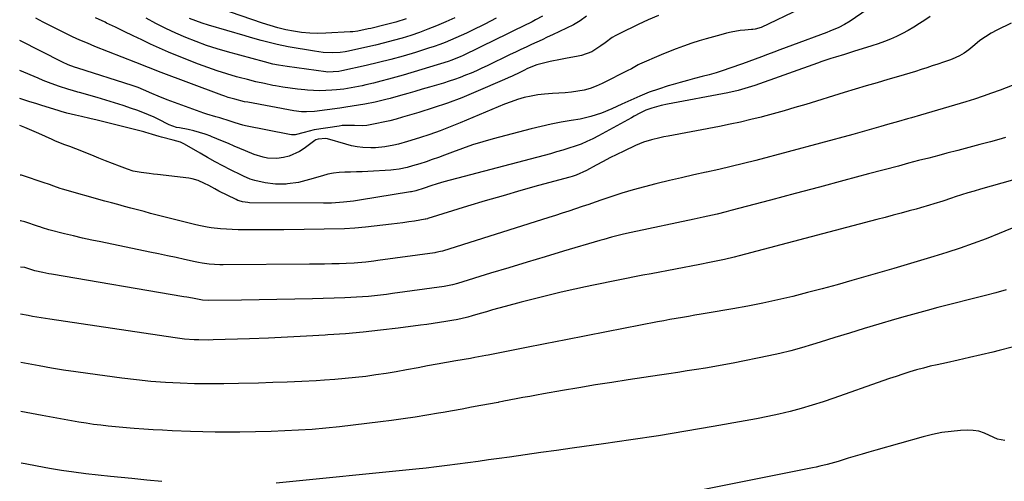
# Model space of a CAD drawing. Units: inches. Extents: x 1846868 to 1852104, y 405299 to 410700.
# Drawn here: x 1846879 to 1847315, y 407112 to 407316 of the extents above; entities that cross this region are included whole.
import ezdxf

# ---------------------------------------------------------------- set-up
doc = ezdxf.new("R2010")
doc.units = ezdxf.units.IN
doc.header["$MEASUREMENT"] = 0
doc.layers.add('7', color=7, linetype='Continuous')
doc.layers.add('8', color=7, linetype='Continuous')

msp = doc.modelspace()

# ---------------------------------------------------------------- linework, layer by layer
at = {"layer": '7', "color": 18}
for points in [[(1847269.17, 407331.22, 1966), (1847246.5, 407315.65, 1966), (1847244.07, 407314.13, 1966), (1847241.53, 407312.81, 1966), (1847237.57, 407311.11, 1966), (1847236.23, 407310.6, 1966), (1847220.94, 407304.95, 1966), (1847218.19, 407303.93, 1966), (1847215.43, 407302.89, 1966), (1847212.69, 407301.84, 1966), (1847209.94, 407300.78, 1966), (1847207.19, 407299.73, 1966), (1847204.44, 407298.7, 1966), (1847201.68, 407297.69, 1966), (1847198.91, 407296.7, 1966), (1847193.26, 407294.72, 1966), (1847190.21, 407293.7, 1966), (1847187.15, 407292.73, 1966), (1847184.06, 407291.84, 1966), (1847180.95, 407291.01, 1966), (1847177.62, 407290.14, 1966), (1847174.44, 407289.29, 1966), (1847171.27, 407288.41, 1966), (1847168.1, 407287.5, 1966), (1847165.91, 407286.86, 1966), (1847161.69, 407285.52, 1966), (1847157.52, 407284.05, 1966), (1847153.42, 407282.39, 1966), (1847149.37, 407280.61, 1966), (1847145.45, 407278.77, 1966), (1847143.2, 407277.74, 1966), (1847140.94, 407276.73, 1966), (1847136.37, 407274.84, 1966), (1847131.69, 407273.27, 1966), (1847129.3, 407272.69, 1966), (1847126.88, 407272.21, 1966), (1847122.89, 407271.56, 1966), (1847118.46, 407270.77, 1966), (1847114.06, 407269.9, 1966), (1847109.67, 407268.91, 1966), (1847105.31, 407267.83, 1966), (1847088.44, 407263.42, 1966), (1847083.85, 407262.14, 1966), (1847079.3, 407260.76, 1966), (1847074.79, 407259.22, 1966), (1847070.33, 407257.58, 1966), (1847066.85, 407256.23, 1966), (1847064.13, 407255.21, 1966), (1847061.4, 407254.23, 1966), (1847058.66, 407253.31, 1966), (1847055.9, 407252.42, 1966), (1847052.73, 407251.44, 1966), (1847050.34, 407250.76, 1966), (1847046.71, 407249.98, 1966), (1847044.25, 407249.66, 1966), (1847043.02, 407249.56, 1966), (1847032.9, 407249, 1966), (1847030.35, 407248.88, 1966), (1847027.81, 407248.78, 1966), (1847025.26, 407248.72, 1966), (1847022.72, 407248.67, 1966), (1847020.19, 407248.54, 1966), (1847017.68, 407248.26, 1966), (1847015.21, 407247.76, 1966), (1847012.75, 407247.12, 1966), (1847007.02, 407245.36, 1966), (1847002.19, 407244.15, 1966), (1846997.26, 407243.44, 1966), (1846996.71, 407243.39, 1966), (1846992.04, 407243.31, 1966), (1846987.4, 407243.9, 1966), (1846982.81, 407244.93, 1966), (1846980.81, 407245.6, 1966), (1846977.89, 407246.84, 1966), (1846976.94, 407247.3, 1966), (1846972.02, 407249.78, 1966), (1846968.64, 407251.52, 1966), (1846965.27, 407253.31, 1966), (1846961.93, 407255.15, 1966), (1846958.62, 407257.03, 1966), (1846951.65, 407261.06, 1966), (1846949.86, 407261.91, 1966), (1846946.69, 407262.87, 1966), (1846941.53, 407264.21, 1966), (1846940.53, 407264.48, 1966), (1846937.58, 407265.35, 1966), (1846935.61, 407265.95, 1966), (1846934.62, 407266.22, 1966), (1846933.63, 407266.48, 1966), (1846912.94, 407271.68, 1966), (1846909.78, 407272.46, 1966), (1846906.02, 407273.36, 1966), (1846903.46, 407273.96, 1966), (1846899.61, 407274.87, 1966), (1846897.07, 407275.57, 1966), (1846895.81, 407275.94, 1966), (1846888.55, 407278.2, 1966), (1846885.86, 407279.05, 1966), (1846883.17, 407279.91, 1966), (1846880.48, 407280.78, 1966), (1846878.78, 407281.34, 1966)], [(1847224.33, 407321.02, 1968), (1847207.08, 407312.85, 1968), (1847204.48, 407312.09, 1968), (1847203.4, 407311.95, 1968), (1847202.86, 407311.9, 1968), (1847199.85, 407311.65, 1968), (1847197.8, 407311.43, 1968), (1847193.77, 407310.74, 1968), (1847191.77, 407310.27, 1968), (1847189.25, 407309.6, 1968), (1847186.02, 407308.71, 1968), (1847182.79, 407307.79, 1968), (1847179.58, 407306.81, 1968), (1847176.37, 407305.8, 1968), (1847172.72, 407304.56, 1968), (1847169.41, 407303.35, 1968), (1847166.13, 407302.05, 1968), (1847162.89, 407300.68, 1968), (1847153.28, 407296.47, 1968), (1847152.65, 407296.18, 1968), (1847149.64, 407294.53, 1968), (1847149.04, 407294.21, 1968), (1847148.42, 407293.89, 1968), (1847136.62, 407287.92, 1968), (1847134.05, 407286.77, 1968), (1847131.42, 407285.79, 1968), (1847128.72, 407285.06, 1968), (1847125.96, 407284.51, 1968), (1847123.15, 407284.13, 1968), (1847120.34, 407283.82, 1968), (1847117.52, 407283.62, 1968), (1847114.69, 407283.5, 1968), (1847111.18, 407283.3, 1968), (1847108.16, 407282.96, 1968), (1847105.17, 407282.41, 1968), (1847102.2, 407281.71, 1968), (1847099.25, 407280.84, 1968), (1847096.34, 407279.89, 1968), (1847093.47, 407278.83, 1968), (1847090.63, 407277.68, 1968), (1847073.85, 407270.53, 1968), (1847069.38, 407268.7, 1968), (1847064.87, 407266.97, 1968), (1847060.31, 407265.38, 1968), (1847055.72, 407263.88, 1968), (1847050.45, 407262.25, 1968), (1847046.46, 407261.12, 1968), (1847044.44, 407260.64, 1968), (1847040.37, 407259.86, 1968), (1847036.27, 407259.47, 1968), (1847034.2, 407259.44, 1968), (1847030.67, 407259.59, 1968), (1847028.15, 407259.87, 1968), (1847025.66, 407260.37, 1968), (1847023.19, 407261.01, 1968), (1847015.02, 407263.49, 1968), (1847014.25, 407263.66, 1968), (1847010.85, 407263.37, 1968), (1847009.92, 407262.95, 1968), (1847009.48, 407262.67, 1968), (1847004.72, 407259.18, 1968), (1847002.58, 407257.82, 1968), (1846998, 407255.83, 1968), (1846995.55, 407255.2, 1968), (1846992.55, 407254.77, 1968), (1846988.51, 407254.93, 1968), (1846986.51, 407255.33, 1968), (1846982.55, 407256.56, 1968), (1846978.69, 407258.06, 1968), (1846973.65, 407260.23, 1968), (1846971.12, 407261.31, 1968), (1846968.59, 407262.38, 1968), (1846966.05, 407263.44, 1968), (1846963.51, 407264.49, 1968), (1846963.29, 407264.58, 1968), (1846960.84, 407265.5, 1968), (1846958.35, 407266.32, 1968), (1846955.82, 407266.98, 1968), (1846953.27, 407267.54, 1968), (1846949.41, 407268.26, 1968), (1846948.11, 407268.54, 1968), (1846944.96, 407269.61, 1968), (1846944.36, 407269.9, 1968), (1846940.68, 407271.8, 1968), (1846938.23, 407272.99, 1968), (1846935.74, 407274.12, 1968), (1846933.2, 407275.14, 1968), (1846930.64, 407276.08, 1968), (1846928.25, 407276.9, 1968), (1846924.46, 407278.17, 1968), (1846920.66, 407279.4, 1968), (1846916.84, 407280.57, 1968), (1846913.01, 407281.71, 1968), (1846905.26, 407283.94, 1968), (1846904.48, 407284.17, 1968), (1846902.11, 407284.82, 1968), (1846900.53, 407285.28, 1968), (1846895.94, 407286.82, 1968), (1846891.4, 407288.47, 1968), (1846889.15, 407289.36, 1968), (1846886.92, 407290.29, 1968), (1846878.74, 407293.79, 1968)], [(1847282.03, 407317.67, 1964), (1847279.65, 407316.1, 1964), (1847277.27, 407314.52, 1964), (1847274.73, 407312.9, 1964), (1847272.23, 407311.42, 1964), (1847269.67, 407310.06, 1964), (1847267.06, 407308.78, 1964), (1847264.38, 407307.61, 1964), (1847261.68, 407306.52, 1964), (1847258.94, 407305.53, 1964), (1847256.18, 407304.62, 1964), (1847248.02, 407302.11, 1964), (1847244.02, 407300.88, 1964), (1847240.01, 407299.65, 1964), (1847238.01, 407299.03, 1964), (1847234.04, 407297.71, 1964), (1847232.06, 407297.02, 1964), (1847204.29, 407287.12, 1964), (1847199.86, 407285.68, 1964), (1847196.86, 407284.86, 1964), (1847192.31, 407283.86, 1964), (1847165.58, 407278.82, 1964), (1847162.79, 407278.23, 1964), (1847158.68, 407277.1, 1964), (1847156.03, 407276.08, 1964), (1847153.43, 407274.81, 1964), (1847150.88, 407273.47, 1964), (1847149.61, 407272.78, 1964), (1847135.04, 407264.73, 1964), (1847132.52, 407263.43, 1964), (1847129.96, 407262.21, 1964), (1847127.33, 407261.13, 1964), (1847124.67, 407260.14, 1964), (1847121.97, 407259.25, 1964), (1847119.25, 407258.4, 1964), (1847116.52, 407257.61, 1964), (1847113.78, 407256.85, 1964), (1847066.59, 407244.39, 1964), (1847063.67, 407243.55, 1964), (1847060.78, 407242.58, 1964), (1847057.91, 407241.56, 1964), (1847054.22, 407240.41, 1964), (1847052.2, 407239.99, 1964), (1847051.79, 407239.92, 1964), (1847029.27, 407236.28, 1964), (1847026.58, 407235.87, 1964), (1847022.06, 407235.33, 1964), (1847018.57, 407235.04, 1964), (1847016.8, 407234.94, 1964), (1847013.26, 407234.88, 1964), (1846980.44, 407235.13, 1964), (1846979.68, 407235.16, 1964), (1846977.43, 407235.48, 1964), (1846975.98, 407235.91, 1964), (1846975.28, 407236.19, 1964), (1846974.59, 407236.5, 1964), (1846966.96, 407240.32, 1964), (1846965.13, 407241.26, 1964), (1846962.44, 407242.73, 1964), (1846960.62, 407243.67, 1964), (1846957.7, 407244.98, 1964), (1846955.02, 407245.75, 1964), (1846953.63, 407245.98, 1964), (1846939.68, 407247.64, 1964), (1846937.9, 407247.85, 1964), (1846936.11, 407248.07, 1964), (1846932.55, 407248.51, 1964), (1846929.02, 407249.13, 1964), (1846926.42, 407249.96, 1964), (1846922.86, 407251.34, 1964), (1846919.81, 407252.53, 1964), (1846916.75, 407253.73, 1964), (1846913.7, 407254.93, 1964), (1846910.65, 407256.15, 1964), (1846903.59, 407258.97, 1964), (1846900.94, 407260, 1964), (1846898.27, 407260.98, 1964), (1846894.31, 407262.53, 1964), (1846893.01, 407263.11, 1964), (1846887.19, 407265.76, 1964), (1846885.11, 407266.68, 1964), (1846880.92, 407268.47, 1964), (1846878.82, 407269.3, 1964)], [(1847317.78, 407314.74, 1962), (1847311.57, 407311.64, 1962), (1847308.97, 407310.22, 1962), (1847306.45, 407308.69, 1962), (1847304.04, 407306.98, 1962), (1847301.71, 407305.15, 1962), (1847299.04, 407302.9, 1962), (1847297.09, 407301.43, 1962), (1847294.99, 407300.18, 1962), (1847291.64, 407298.68, 1962), (1847290.49, 407298.26, 1962), (1847287.86, 407297.4, 1962), (1847285.39, 407296.58, 1962), (1847282.91, 407295.77, 1962), (1847280.43, 407294.96, 1962), (1847277.94, 407294.15, 1962), (1847275.42, 407293.35, 1962), (1847272.92, 407292.57, 1962), (1847270.42, 407291.81, 1962), (1847267.9, 407291.06, 1962), (1847263.25, 407289.71, 1962), (1847258.42, 407288.29, 1962), (1847253.58, 407286.86, 1962), (1847248.76, 407285.41, 1962), (1847243.94, 407283.94, 1962), (1847226.89, 407278.72, 1962), (1847222.09, 407277.28, 1962), (1847217.29, 407275.89, 1962), (1847212.46, 407274.55, 1962), (1847207.63, 407273.26, 1962), (1847207.05, 407273.11, 1962), (1847202.49, 407271.97, 1962), (1847197.91, 407270.89, 1962), (1847193.31, 407269.9, 1962), (1847188.7, 407268.98, 1962), (1847165.92, 407264.67, 1962), (1847164.06, 407264.3, 1962), (1847162.21, 407263.91, 1962), (1847158.54, 407263.02, 1962), (1847154.94, 407261.91, 1962), (1847153.18, 407261.22, 1962), (1847151.45, 407260.47, 1962), (1847146.31, 407258.05, 1962), (1847143.2, 407256.55, 1962), (1847140.12, 407255.02, 1962), (1847137.06, 407253.43, 1962), (1847134.02, 407251.8, 1962), (1847129.69, 407249.42, 1962), (1847125.23, 407247.39, 1962), (1847123.38, 407246.76, 1962), (1847122.44, 407246.48, 1962), (1847108.54, 407242.7, 1962), (1847100.65, 407240.51, 1962), (1847092.79, 407238.26, 1962), (1847084.94, 407235.93, 1962), (1847077.11, 407233.55, 1962), (1847059.44, 407228.07, 1962), (1847059.3, 407228.02, 1962), (1847058.57, 407227.86, 1962), (1847058.28, 407227.8, 1962), (1847053.52, 407227.03, 1962), (1847051, 407226.64, 1962), (1847048.47, 407226.27, 1962), (1847045.93, 407225.93, 1962), (1847043.39, 407225.61, 1962), (1847031.81, 407224.23, 1962), (1847027.16, 407223.79, 1962), (1847022.49, 407223.6, 1962), (1846995.67, 407223.14, 1962), (1846991.43, 407223.09, 1962), (1846987.19, 407223.06, 1962), (1846982.95, 407223.08, 1962), (1846978.71, 407223.12, 1962), (1846975.48, 407223.16, 1962), (1846972.85, 407223.24, 1962), (1846970.23, 407223.38, 1962), (1846967.62, 407223.6, 1962), (1846963.52, 407224.06, 1962), (1846961.67, 407224.33, 1962), (1846957.98, 407225.03, 1962), (1846956.16, 407225.46, 1962), (1846939.6, 407229.68, 1962), (1846936.69, 407230.43, 1962), (1846933.79, 407231.19, 1962), (1846930.88, 407231.95, 1962), (1846927.98, 407232.73, 1962), (1846925.08, 407233.51, 1962), (1846922.19, 407234.3, 1962), (1846919.29, 407235.09, 1962), (1846916.4, 407235.89, 1962), (1846897.63, 407241.11, 1962), (1846896.66, 407241.4, 1962), (1846893.79, 407242.43, 1962), (1846891.9, 407243.17, 1962), (1846890.95, 407243.51, 1962), (1846889.98, 407243.83, 1962), (1846879.46, 407247.28, 1962), (1846878.89, 407247.41, 1962)], [(1847129.71, 407317.84, 1972), (1847126.98, 407315.71, 1972), (1847125.5, 407314.81, 1972), (1847123.96, 407313.99, 1972), (1847114.72, 407309.57, 1972), (1847112.38, 407308.46, 1972), (1847110.04, 407307.36, 1972), (1847107.7, 407306.26, 1972), (1847105.35, 407305.18, 1972), (1847103, 407304.09, 1972), (1847100.66, 407303, 1972), (1847098.32, 407301.89, 1972), (1847095.99, 407300.77, 1972), (1847085.73, 407295.8, 1972), (1847083.37, 407294.69, 1972), (1847081, 407293.62, 1972), (1847078.61, 407292.6, 1972), (1847076.2, 407291.61, 1972), (1847073.77, 407290.68, 1972), (1847071.33, 407289.79, 1972), (1847068.86, 407288.96, 1972), (1847066.38, 407288.18, 1972), (1847060.19, 407286.33, 1972), (1847056.98, 407285.38, 1972), (1847053.77, 407284.44, 1972), (1847050.56, 407283.51, 1972), (1847047.34, 407282.6, 1972), (1847042.79, 407281.32, 1972), (1847040.89, 407280.81, 1972), (1847036.11, 407279.68, 1972), (1847031.54, 407278.84, 1972), (1847028.77, 407278.35, 1972), (1847026, 407277.89, 1972), (1847023.22, 407277.48, 1972), (1847020.43, 407277.09, 1972), (1847009.24, 407275.63, 1972), (1847005.8, 407275.39, 1972), (1847003.49, 407275.47, 1972), (1847000.07, 407275.9, 1972), (1846979.81, 407279.62, 1972), (1846978.33, 407279.91, 1972), (1846973.94, 407280.95, 1972), (1846971.05, 407281.8, 1972), (1846969.63, 407282.29, 1972), (1846968.21, 407282.8, 1972), (1846940.24, 407293.35, 1972), (1846937.69, 407294.32, 1972), (1846933.88, 407295.82, 1972), (1846931.35, 407296.82, 1972), (1846930.08, 407297.32, 1972), (1846912.05, 407304.42, 1972), (1846908.7, 407305.79, 1972), (1846905.36, 407307.2, 1972), (1846902.07, 407308.69, 1972), (1846898.79, 407310.23, 1972), (1846895.54, 407311.83, 1972), (1846892.31, 407313.46, 1972), (1846889.1, 407315.14, 1972), (1846885.9, 407316.85, 1972)], [(1847110.33, 407317.75, 1974), (1847107.22, 407316.17, 1974), (1847105.61, 407315.35, 1974), (1847101.68, 407313.38, 1974), (1847097.75, 407311.42, 1974), (1847093.81, 407309.47, 1974), (1847089.86, 407307.54, 1974), (1847074.85, 407300.26, 1974), (1847074.07, 407299.9, 1974), (1847070.06, 407298.29, 1974), (1847068.41, 407297.75, 1974), (1847048.56, 407291.7, 1974), (1847045.29, 407290.73, 1974), (1847042.01, 407289.81, 1974), (1847038.72, 407288.96, 1974), (1847035.41, 407288.14, 1974), (1847031.96, 407287.33, 1974), (1847030.36, 407286.96, 1974), (1847027.16, 407286.3, 1974), (1847022.32, 407285.49, 1974), (1847019.07, 407285.14, 1974), (1847016.94, 407284.97, 1974), (1847014.24, 407284.82, 1974), (1847011.55, 407284.76, 1974), (1847008.85, 407284.84, 1974), (1847006.16, 407285.01, 1974), (1847005, 407285.11, 1974), (1847001.73, 407285.45, 1974), (1846998.47, 407285.86, 1974), (1846995.23, 407286.37, 1974), (1846991.99, 407286.94, 1974), (1846990.88, 407287.15, 1974), (1846987.1, 407287.93, 1974), (1846983.34, 407288.76, 1974), (1846979.59, 407289.67, 1974), (1846975.86, 407290.64, 1974), (1846974.72, 407290.95, 1974), (1846970.44, 407292.18, 1974), (1846966.21, 407293.52, 1974), (1846962.02, 407295, 1974), (1846957.86, 407296.57, 1974), (1846948.58, 407300.28, 1974), (1846944.59, 407301.92, 1974), (1846940.62, 407303.62, 1974), (1846936.69, 407305.41, 1974), (1846932.78, 407307.25, 1974), (1846928.89, 407309.13, 1974), (1846925, 407311, 1974), (1846921.11, 407312.87, 1974), (1846917.21, 407314.74, 1974), (1846916.51, 407315.07, 1974), (1846912.27, 407317.12, 1974)], [(1847089.79, 407316.95, 1976), (1847084.65, 407314.31, 1976), (1847078.96, 407311.44, 1976), (1847076.64, 407310.29, 1976), (1847074.3, 407309.18, 1976), (1847071.93, 407308.13, 1976), (1847069.55, 407307.11, 1976), (1847067.14, 407306.15, 1976), (1847064.72, 407305.23, 1976), (1847062.28, 407304.38, 1976), (1847059.81, 407303.58, 1976), (1847053.96, 407301.75, 1976), (1847048.54, 407300.13, 1976), (1847043.09, 407298.61, 1976), (1847037.61, 407297.22, 1976), (1847032.11, 407295.92, 1976), (1847021.33, 407293.52, 1976), (1847019.99, 407293.24, 1976), (1847015, 407293.02, 1976), (1847014.27, 407293.1, 1976), (1846997.11, 407295.48, 1976), (1846993.33, 407296.09, 1976), (1846990.83, 407296.6, 1976), (1846987.12, 407297.51, 1976), (1846970.79, 407301.96, 1976), (1846966.1, 407303.34, 1976), (1846961.44, 407304.84, 1976), (1846956.85, 407306.52, 1976), (1846952.3, 407308.31, 1976), (1846947.81, 407310.29, 1976), (1846943.39, 407312.36, 1976), (1846939.04, 407314.6, 1976), (1846934.74, 407316.94, 1976)], [(1847071.42, 407317.05, 1978), (1847067.5, 407315.27, 1978), (1847063.28, 407313.48, 1978), (1847059.53, 407311.98, 1978), (1847055.74, 407310.59, 1978), (1847051.92, 407309.28, 1978), (1847048.06, 407308.09, 1978), (1847044.18, 407306.96, 1978), (1847040.27, 407305.94, 1978), (1847036.34, 407305, 1978), (1847023.64, 407302.14, 1978), (1847022.79, 407301.96, 1978), (1847020.66, 407301.65, 1978), (1847017.12, 407301.59, 1978), (1847013.15, 407301.72, 1978), (1847009.22, 407302.22, 1978), (1846997.6, 407304.27, 1978), (1846992.8, 407305.23, 1978), (1846988.04, 407306.4, 1978), (1846985.68, 407307.04, 1978), (1846980.97, 407308.37, 1978), (1846978.61, 407309.06, 1978), (1846962.34, 407313.86, 1978), (1846959.52, 407314.74, 1978), (1846956.72, 407315.69, 1978), (1846953.96, 407316.74, 1978)], [(1847315.33, 407264.07, 1958), (1847312.34, 407263.18, 1958), (1847308.72, 407262.18, 1958), (1847303.9, 407260.86, 1958), (1847299.06, 407259.55, 1958), (1847294.23, 407258.27, 1958), (1847289.38, 407257.02, 1958), (1847285.82, 407256.1, 1958), (1847281.33, 407254.94, 1958), (1847276.85, 407253.77, 1958), (1847272.37, 407252.59, 1958), (1847267.89, 407251.4, 1958), (1847254.62, 407247.87, 1958), (1847243.79, 407244.98, 1958), (1847232.95, 407242.09, 1958), (1847222.11, 407239.21, 1958), (1847211.27, 407236.32, 1958), (1847193.61, 407231.62, 1958), (1847191.6, 407231.09, 1958), (1847187.57, 407230.1, 1958), (1847185.54, 407229.64, 1958), (1847181.49, 407228.74, 1958), (1847177.43, 407227.87, 1958), (1847149.58, 407222.01, 1958), (1847146.08, 407221.22, 1958), (1847142.6, 407220.34, 1958), (1847140.87, 407219.87, 1958), (1847137.41, 407218.9, 1958), (1847135.69, 407218.39, 1958), (1847119.57, 407213.61, 1958), (1847111.48, 407211.2, 1958), (1847103.41, 407208.77, 1958), (1847095.33, 407206.33, 1958), (1847087.27, 407203.87, 1958), (1847072.56, 407199.37, 1958), (1847070.41, 407198.78, 1958), (1847066.76, 407198.08, 1958), (1847043.78, 407194.87, 1958), (1847041.15, 407194.52, 1958), (1847038.51, 407194.19, 1958), (1847035.88, 407193.9, 1958), (1847033.23, 407193.63, 1958), (1847030.59, 407193.41, 1958), (1847027.94, 407193.22, 1958), (1847025.3, 407193.08, 1958), (1847022.64, 407192.98, 1958), (1847008.38, 407192.57, 1958), (1847000.51, 407192.37, 1958), (1846992.65, 407192.19, 1958), (1846984.78, 407192.05, 1958), (1846976.92, 407191.93, 1958), (1846962.24, 407191.76, 1958), (1846959.6, 407191.93, 1958), (1846955.25, 407192.77, 1958), (1846952.69, 407193.25, 1958), (1846951.41, 407193.48, 1958), (1846892.81, 407203.46, 1958), (1846891.53, 407203.69, 1958), (1846888.98, 407204.19, 1958), (1846885.35, 407205.01, 1958), (1846884.47, 407205.32, 1958), (1846881.03, 407206.37, 1958), (1846879.03, 407206.59, 1958)], [(1847328.9, 407248.11, 1956), (1847304.29, 407241.13, 1956), (1847301.48, 407240.31, 1956), (1847298.68, 407239.47, 1956), (1847295.89, 407238.59, 1956), (1847293.11, 407237.69, 1956), (1847291.43, 407237.13, 1956), (1847287.54, 407235.86, 1956), (1847283.64, 407234.62, 1956), (1847281.69, 407234.03, 1956), (1847277.76, 407232.88, 1956), (1847275.79, 407232.33, 1956), (1847272.63, 407231.47, 1956), (1847269.08, 407230.5, 1956), (1847265.53, 407229.55, 1956), (1847261.97, 407228.6, 1956), (1847258.41, 407227.66, 1956), (1847197.37, 407211.6, 1956), (1847195.2, 407211.04, 1956), (1847190.85, 407210.01, 1956), (1847186.48, 407209.06, 1956), (1847184.29, 407208.61, 1956), (1847179.9, 407207.75, 1956), (1847158.32, 407203.67, 1956), (1847154.68, 407202.98, 1956), (1847151.04, 407202.28, 1956), (1847147.4, 407201.57, 1956), (1847143.76, 407200.86, 1956), (1847140.13, 407200.13, 1956), (1847136.5, 407199.38, 1956), (1847132.88, 407198.61, 1956), (1847129.26, 407197.83, 1956), (1847124.54, 407196.79, 1956), (1847118.57, 407195.43, 1956), (1847112.62, 407194.03, 1956), (1847106.68, 407192.54, 1956), (1847100.76, 407191.01, 1956), (1847093.7, 407189.14, 1956), (1847090.93, 407188.39, 1956), (1847088.16, 407187.62, 1956), (1847085.4, 407186.84, 1956), (1847082.64, 407186.03, 1956), (1847079.13, 407184.99, 1956), (1847077.12, 407184.42, 1956), (1847074.09, 407183.7, 1956), (1847072.05, 407183.29, 1956), (1847071.02, 407183.11, 1956), (1847067.48, 407182.52, 1956), (1847064.68, 407182.06, 1956), (1847061.88, 407181.63, 1956), (1847059.07, 407181.23, 1956), (1847056.26, 407180.84, 1956), (1847046.34, 407179.53, 1956), (1847038.56, 407178.59, 1956), (1847030.77, 407177.75, 1956), (1847022.97, 407177.08, 1956), (1847015.15, 407176.52, 1956), (1847014.04, 407176.45, 1956), (1847005.66, 407175.98, 1956), (1846997.28, 407175.54, 1956), (1846988.9, 407175.18, 1956), (1846980.51, 407174.87, 1956), (1846964.35, 407174.33, 1956), (1846962.24, 407174.29, 1956), (1846958.02, 407174.32, 1956), (1846955.91, 407174.39, 1956), (1846951.7, 407174.7, 1956), (1846947.51, 407175.22, 1956), (1846892.02, 407183.52, 1956), (1846888.21, 407184.12, 1956), (1846884.41, 407184.76, 1956), (1846882.51, 407185.11, 1956), (1846879.09, 407185.81, 1956)], [(1847326.53, 407227.25, 1954), (1847312.47, 407221.44, 1954), (1847306.77, 407219.18, 1954), (1847301.03, 407217.01, 1954), (1847295.24, 407215, 1954), (1847289.41, 407213.09, 1954), (1847283.54, 407211.28, 1954), (1847277.67, 407209.5, 1954), (1847271.79, 407207.75, 1954), (1847265.89, 407206.03, 1954), (1847247.23, 407200.66, 1954), (1847240.71, 407198.82, 1954), (1847234.18, 407197.03, 1954), (1847227.63, 407195.31, 1954), (1847221.07, 407193.63, 1954), (1847214.48, 407192.07, 1954), (1847207.87, 407190.61, 1954), (1847201.23, 407189.31, 1954), (1847194.57, 407188.1, 1954), (1847183.24, 407186.19, 1954), (1847180.48, 407185.73, 1954), (1847177.72, 407185.26, 1954), (1847174.96, 407184.79, 1954), (1847172.2, 407184.32, 1954), (1847169.45, 407183.83, 1954), (1847166.69, 407183.34, 1954), (1847163.94, 407182.82, 1954), (1847161.19, 407182.3, 1954), (1847138.68, 407177.89, 1954), (1847129.6, 407176.12, 1954), (1847120.53, 407174.34, 1954), (1847111.45, 407172.56, 1954), (1847102.37, 407170.78, 1954), (1847086.17, 407167.6, 1954), (1847085.19, 407167.41, 1954), (1847080.28, 407166.52, 1954), (1847078.32, 407166.17, 1954), (1847071.92, 407165.05, 1954), (1847067.73, 407164.31, 1954), (1847063.55, 407163.56, 1954), (1847059.37, 407162.8, 1954), (1847055.19, 407162.03, 1954), (1847050.02, 407161.06, 1954), (1847045.51, 407160.26, 1954), (1847041, 407159.51, 1954), (1847036.47, 407158.83, 1954), (1847031.94, 407158.19, 1954), (1847027.4, 407157.64, 1954), (1847022.85, 407157.17, 1954), (1847018.29, 407156.79, 1954), (1847013.73, 407156.48, 1954), (1847010.05, 407156.28, 1954), (1847003.64, 407155.95, 1954), (1846997.23, 407155.66, 1954), (1846990.82, 407155.42, 1954), (1846984.41, 407155.22, 1954), (1846975.59, 407154.97, 1954), (1846969.12, 407154.86, 1954), (1846962.65, 407154.83, 1954), (1846956.19, 407154.94, 1954), (1846949.72, 407155.12, 1954), (1846943.26, 407155.47, 1954), (1846936.81, 407155.94, 1954), (1846930.38, 407156.59, 1954), (1846923.96, 407157.36, 1954), (1846908.89, 407159.39, 1954), (1846903.49, 407160.16, 1954), (1846898.1, 407160.97, 1954), (1846892.72, 407161.86, 1954), (1846887.35, 407162.8, 1954), (1846879.16, 407164.29, 1954)], [(1847315.61, 407196.54, 1952), (1847311.06, 407195.2, 1952), (1847306.48, 407193.96, 1952), (1847285.41, 407188.67, 1952), (1847280.57, 407187.42, 1952), (1847275.74, 407186.12, 1952), (1847270.93, 407184.77, 1952), (1847266.13, 407183.37, 1952), (1847259.23, 407181.31, 1952), (1847252.73, 407179.35, 1952), (1847246.23, 407177.38, 1952), (1847239.73, 407175.38, 1952), (1847233.25, 407173.36, 1952), (1847229.81, 407172.29, 1952), (1847225.02, 407170.87, 1952), (1847220.21, 407169.55, 1952), (1847215.37, 407168.38, 1952), (1847210.49, 407167.31, 1952), (1847194.68, 407164.09, 1952), (1847190.63, 407163.3, 1952), (1847186.57, 407162.55, 1952), (1847182.5, 407161.86, 1952), (1847178.42, 407161.2, 1952), (1847174.34, 407160.58, 1952), (1847170.25, 407159.97, 1952), (1847166.17, 407159.35, 1952), (1847162.08, 407158.74, 1952), (1847148.23, 407156.66, 1952), (1847140.95, 407155.54, 1952), (1847133.67, 407154.38, 1952), (1847126.4, 407153.17, 1952), (1847119.14, 407151.92, 1952), (1847110.7, 407150.44, 1952), (1847107.67, 407149.9, 1952), (1847104.63, 407149.34, 1952), (1847101.61, 407148.77, 1952), (1847098.58, 407148.19, 1952), (1847093.18, 407147.13, 1952), (1847092.53, 407147.01, 1952), (1847090.9, 407146.71, 1952), (1847090.57, 407146.65, 1952), (1847082.92, 407145.23, 1952), (1847078.76, 407144.47, 1952), (1847074.61, 407143.71, 1952), (1847070.45, 407142.97, 1952), (1847066.29, 407142.23, 1952), (1847064.23, 407141.87, 1952), (1847059.03, 407140.99, 1952), (1847053.83, 407140.15, 1952), (1847048.62, 407139.38, 1952), (1847043.4, 407138.66, 1952), (1847038.54, 407138.01, 1952), (1847032.5, 407137.24, 1952), (1847026.45, 407136.52, 1952), (1847020.4, 407135.85, 1952), (1847014.34, 407135.23, 1952), (1847008.27, 407134.71, 1952), (1847002.2, 407134.28, 1952), (1846996.12, 407133.98, 1952), (1846990.03, 407133.78, 1952), (1846976.25, 407133.47, 1952), (1846970.79, 407133.41, 1952), (1846965.32, 407133.42, 1952), (1846959.86, 407133.54, 1952), (1846954.39, 407133.74, 1952), (1846946.16, 407134.12, 1952), (1846941.98, 407134.33, 1952), (1846937.8, 407134.56, 1952), (1846933.63, 407134.82, 1952), (1846929.46, 407135.09, 1952), (1846927.66, 407135.22, 1952), (1846924.39, 407135.47, 1952), (1846921.12, 407135.77, 1952), (1846917.86, 407136.11, 1952), (1846914.6, 407136.5, 1952), (1846911.34, 407136.93, 1952), (1846908.09, 407137.39, 1952), (1846904.85, 407137.9, 1952), (1846901.61, 407138.44, 1952), (1846898.36, 407139.02, 1952), (1846895.13, 407139.6, 1952), (1846891.89, 407140.2, 1952), (1846888.66, 407140.82, 1952), (1846879.24, 407142.65, 1952)], [(1847315.01, 407129.7, 1948), (1847311.72, 407130.42, 1948), (1847310.14, 407131.1, 1948), (1847306.05, 407133.06, 1948), (1847303.56, 407133.85, 1948), (1847300.98, 407134.21, 1948), (1847298.34, 407134.3, 1948), (1847295.36, 407134.15, 1948), (1847291.21, 407133.8, 1948), (1847287.08, 407133.27, 1948), (1847283, 407132.46, 1948), (1847278.94, 407131.46, 1948), (1847257.92, 407125.53, 1948), (1847254.85, 407124.66, 1948), (1847251.8, 407123.76, 1948), (1847248.75, 407122.84, 1948), (1847245.71, 407121.89, 1948), (1847241.24, 407120.5, 1948), (1847239.62, 407120.02, 1948), (1847236.37, 407119.13, 1948), (1847233.1, 407118.33, 1948), (1847231.46, 407117.96, 1948), (1847229.81, 407117.62, 1948), (1847161.23, 407103.94, 1948)]]:
    msp.add_polyline3d(points, dxfattribs=at)
at = {"layer": '8', "color": 18}
for points in [[(1847049.94, 407316.68, 1980), (1847045.26, 407315.2, 1980), (1847040.52, 407313.93, 1980), (1847034.19, 407312.4, 1980), (1847033.06, 407312.13, 1980), (1847028.52, 407311.21, 1980), (1847026.22, 407310.92, 1980), (1847025.07, 407310.83, 1980), (1847014.28, 407310.2, 1980), (1847010.7, 407310.12, 1980), (1847007.14, 407310.22, 1980), (1847003.58, 407310.56, 1980), (1847000.04, 407311.08, 1980), (1846996.53, 407311.81, 1980), (1846993.04, 407312.65, 1980), (1846989.6, 407313.64, 1980), (1846986.18, 407314.73, 1980), (1846967.33, 407321.25, 1980)], [(1847161.62, 407318.07, 1970), (1847157.1, 407316.18, 1970), (1847152.64, 407314.14, 1970), (1847144.49, 407310.17, 1970), (1847142.78, 407309.26, 1970), (1847141.1, 407308.28, 1970), (1847137.95, 407306.01, 1970), (1847136.14, 407304.61, 1970), (1847132.06, 407302.06, 1970), (1847127.59, 407300.36, 1970), (1847126.03, 407300.01, 1970), (1847120.47, 407299.08, 1970), (1847118.18, 407298.66, 1970), (1847113.62, 407297.7, 1970), (1847111.35, 407297.15, 1970), (1847107.71, 407296.2, 1970), (1847103.57, 407294.54, 1970), (1847101.96, 407293.76, 1970), (1847100.2, 407292.89, 1970), (1847096.82, 407291.26, 1970), (1847095.11, 407290.48, 1970), (1847093.4, 407289.72, 1970), (1847080.66, 407284.21, 1970), (1847074.46, 407281.66, 1970), (1847068.21, 407279.27, 1970), (1847061.87, 407277.11, 1970), (1847055.48, 407275.11, 1970), (1847048.21, 407272.98, 1970), (1847045.4, 407272.19, 1970), (1847042.58, 407271.47, 1970), (1847039.73, 407270.83, 1970), (1847036.87, 407270.24, 1970), (1847032.51, 407269.42, 1970), (1847030.44, 407269.19, 1970), (1847026.95, 407269.31, 1970), (1847022.94, 407269.4, 1970), (1847021.6, 407269.3, 1970), (1847020.26, 407269.13, 1970), (1847009.15, 407267.36, 1970), (1847004.72, 407266.18, 1970), (1847000.68, 407265.18, 1970), (1846999.03, 407265.18, 1970), (1846998.21, 407265.3, 1970), (1846978.75, 407269.18, 1970), (1846977.58, 407269.45, 1970), (1846974.14, 407270.5, 1970), (1846971.89, 407271.34, 1970), (1846967.33, 407272.81, 1970), (1846965.56, 407273.25, 1970), (1846961.56, 407274.4, 1970), (1846960.24, 407274.85, 1970), (1846944.07, 407280.66, 1970), (1846940.01, 407282.3, 1970), (1846937.24, 407283.59, 1970), (1846933.58, 407285.19, 1970), (1846931.1, 407286.16, 1970), (1846929.84, 407286.6, 1970), (1846928.58, 407287.03, 1970), (1846904.52, 407294.8, 1970), (1846903.02, 407295.25, 1970), (1846900.16, 407296.3, 1970), (1846897.67, 407297.42, 1970), (1846878.7, 407307.01, 1970)], [(1847318.25, 407287.07, 1960), (1847312.92, 407285.01, 1960), (1847309.17, 407283.61, 1960), (1847305.4, 407282.28, 1960), (1847301.6, 407281.05, 1960), (1847297.78, 407279.88, 1960), (1847277.74, 407273.99, 1960), (1847273.63, 407272.79, 1960), (1847271.99, 407272.32, 1960), (1847267.97, 407271.15, 1960), (1847264.74, 407270.21, 1960), (1847263.13, 407269.74, 1960), (1847260.13, 407268.87, 1960), (1847257.02, 407267.98, 1960), (1847253.9, 407267.1, 1960), (1847250.78, 407266.24, 1960), (1847247.65, 407265.39, 1960), (1847204.7, 407253.91, 1960), (1847199.26, 407252.5, 1960), (1847193.81, 407251.14, 1960), (1847188.34, 407249.87, 1960), (1847182.86, 407248.65, 1960), (1847182.71, 407248.62, 1960), (1847177.3, 407247.43, 1960), (1847171.89, 407246.22, 1960), (1847166.5, 407244.96, 1960), (1847161.11, 407243.67, 1960), (1847160.39, 407243.5, 1960), (1847155.39, 407242.21, 1960), (1847150.4, 407240.83, 1960), (1847145.46, 407239.33, 1960), (1847140.54, 407237.74, 1960), (1847136.6, 407236.41, 1960), (1847133.66, 407235.41, 1960), (1847130.73, 407234.42, 1960), (1847127.8, 407233.43, 1960), (1847124.87, 407232.43, 1960), (1847121.93, 407231.45, 1960), (1847118.99, 407230.48, 1960), (1847116.05, 407229.52, 1960), (1847113.1, 407228.58, 1960), (1847065.99, 407213.73, 1960), (1847065.14, 407213.48, 1960), (1847062.96, 407213.01, 1960), (1847062.52, 407212.95, 1960), (1847037.27, 407209.46, 1960), (1847035.53, 407209.23, 1960), (1847032.04, 407208.82, 1960), (1847028.54, 407208.49, 1960), (1847026.79, 407208.36, 1960), (1847023.28, 407208.2, 1960), (1847020.23, 407208.11, 1960), (1847016.95, 407208.02, 1960), (1847013.67, 407207.95, 1960), (1847010.39, 407207.89, 1960), (1847007.1, 407207.86, 1960), (1846968.88, 407207.56, 1960), (1846967.3, 407207.57, 1960), (1846962.57, 407207.89, 1960), (1846959.45, 407208.33, 1960), (1846957.9, 407208.62, 1960), (1846956.35, 407208.94, 1960), (1846951.76, 407209.97, 1960), (1846947.93, 407210.83, 1960), (1846944.09, 407211.66, 1960), (1846940.24, 407212.48, 1960), (1846936.39, 407213.28, 1960), (1846914.67, 407217.73, 1960), (1846910.61, 407218.59, 1960), (1846906.56, 407219.48, 1960), (1846902.51, 407220.41, 1960), (1846898.48, 407221.37, 1960), (1846891.59, 407223.06, 1960), (1846888.75, 407224.03, 1960), (1846887.62, 407224.45, 1960), (1846887.05, 407224.64, 1960), (1846880.95, 407226.64, 1960), (1846879.04, 407227.12, 1960), (1846878.96, 407227.14, 1960)], [(1847318.23, 407171.17, 1950), (1847312.47, 407169.64, 1950), (1847309.66, 407168.95, 1950), (1847304.56, 407167.71, 1950), (1847299.45, 407166.51, 1950), (1847294.32, 407165.35, 1950), (1847289.19, 407164.23, 1950), (1847285.08, 407163.35, 1950), (1847282.01, 407162.64, 1950), (1847278.96, 407161.88, 1950), (1847275.94, 407161.04, 1950), (1847272.93, 407160.13, 1950), (1847269.93, 407159.17, 1950), (1847266.94, 407158.18, 1950), (1847263.96, 407157.17, 1950), (1847260.99, 407156.14, 1950), (1847239.34, 407148.52, 1950), (1847234.53, 407146.9, 1950), (1847229.69, 407145.37, 1950), (1847224.81, 407143.97, 1950), (1847219.9, 407142.66, 1950), (1847214.96, 407141.47, 1950), (1847210.01, 407140.36, 1950), (1847205.03, 407139.35, 1950), (1847200.04, 407138.42, 1950), (1847185.82, 407135.94, 1950), (1847173.7, 407133.88, 1950), (1847161.57, 407131.91, 1950), (1847149.41, 407130.06, 1950), (1847137.24, 407128.3, 1950), (1847123.37, 407126.36, 1950), (1847116.44, 407125.39, 1950), (1847109.51, 407124.41, 1950), (1847102.58, 407123.43, 1950), (1847095.65, 407122.45, 1950), (1847091, 407121.79, 1950), (1847086.4, 407121.14, 1950), (1847081.79, 407120.5, 1950), (1847077.19, 407119.86, 1950), (1847072.58, 407119.23, 1950), (1847067.97, 407118.63, 1950), (1847063.36, 407118.06, 1950), (1847058.74, 407117.54, 1950), (1847054.11, 407117.06, 1950), (1846992.25, 407110.92, 1950)], [(1846941.6, 407111.65, 1950), (1846934.97, 407112.23, 1950), (1846928.34, 407112.86, 1950), (1846918.86, 407113.8, 1950), (1846913.44, 407114.38, 1950), (1846908.03, 407115.02, 1950), (1846902.62, 407115.74, 1950), (1846897.23, 407116.52, 1950), (1846891.85, 407117.4, 1950), (1846886.48, 407118.34, 1950), (1846881.13, 407119.39, 1950), (1846879.31, 407119.77, 1950)]]:
    msp.add_polyline3d(points, dxfattribs=at)

doc.saveas('drawing.dxf')
